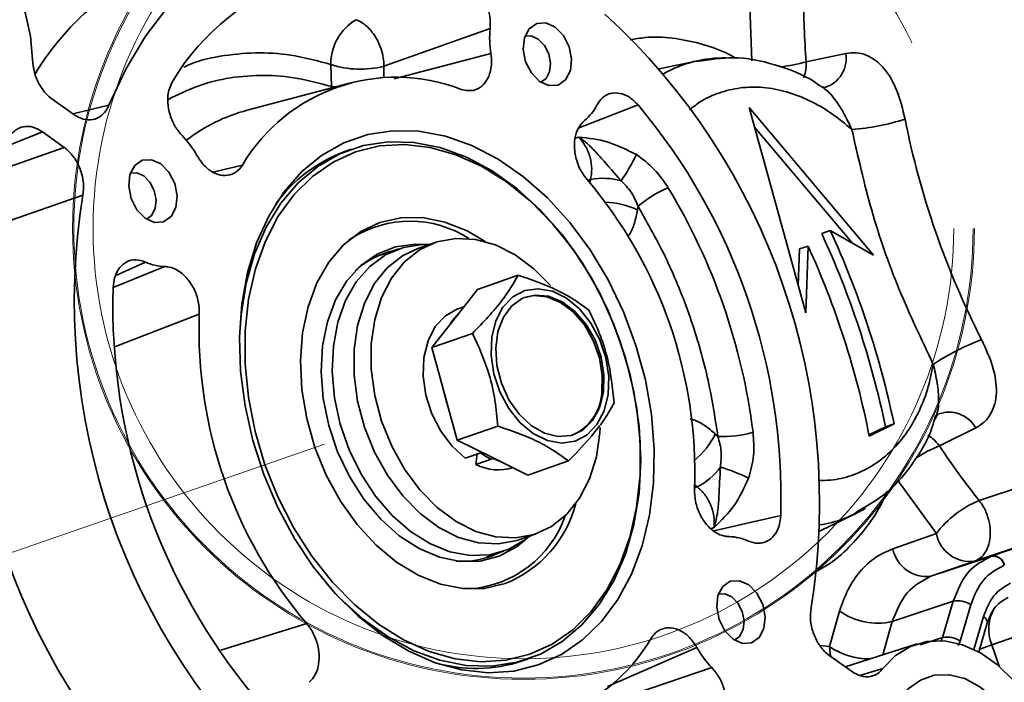
# Model space of a CAD drawing. Units: millimetres. Extents: x 125 to 15757, y 42 to 10375.
# Drawn here: x 4855 to 4942, y 2102 to 2160 of the extents above; entities that cross this region are included whole.
import ezdxf

# ---------------------------------------------------------------- set-up
doc = ezdxf.new("R2010")
doc.units = ezdxf.units.MM
doc.header["$LTSCALE"] = 25
doc.linetypes.add('CENTERX2', pattern=[20.32, 12.7, -2.54, 2.54, -2.54])
doc.linetypes.add('PHANTOM', pattern=[12.7, 6.35, -1.27, 1.27, -1.27, 1.27, -1.27])
doc.layers.add('WYMIAR', color=8, linetype='Continuous')
doc.styles.add('SLDTEXTSTYLE0', font='TXT', dxfattribs={"width": 0.605})
doc.dimstyles.new('SLDDIMSTYLE2', dxfattribs={"dimtxt": 89.891154, "dimasz": 82.55, "dimexe": 0, "dimexo": 0.0625, "dimgap": 22.472788, "dimtad": 1, "dimdec": 4, "dimlfac": 22, "dimzin": 12, "dimdsep": 46, "dimtxsty": 'SLDTEXTSTYLE0', "dimsah": 1, "dimcen": 0.09, "dimazin": 3, "dimtfac": 1, "dimtofl": 0, "dimtmove": 0, "dimatfit": 3, "dimfxl": 1, "dimfrac": 2, "dimtolj": 1, "dimtzin": 12, "dimarcsym": 0})
doc.dimstyles.new('SLDDIMSTYLE6', dxfattribs={"dimtxt": 89.891154, "dimasz": 82.55, "dimexe": 0, "dimexo": 0.0625, "dimgap": 22.472788, "dimtad": 1, "dimdec": 0, "dimlfac": 0.88, "dimrnd": 1e-09, "dimzin": 12, "dimdsep": 46, "dimtxsty": 'SLDTEXTSTYLE0', "dimsah": 1, "dimcen": 0.09, "dimadec": 0, "dimazin": 3, "dimtfac": 1, "dimtdec": 0, "dimtofl": 0, "dimtmove": 0, "dimatfit": 3, "dimfxl": 1, "dimfrac": 2, "dimtolj": 1, "dimtzin": 12, "dimarcsym": 0})

# ---------------------------------------------------------------- blocks, each defined once
blk = doc.blocks.new('_D_1')
at = {"layer": 'WYMIAR'}
blk.add_arc((2472.411, 1286.867), 1039.567, 347.560518, 19.132433, dxfattribs=at)
for points in [[(3454.556, 1627.587), (3466.348, 1544.903), (3490.655, 1552.271)], [(3487.573, 1062.935), (3514.649, 1141.946), (3489.648, 1146.431)]]:
    blk.add_solid(points, dxfattribs=at)
blk = doc.blocks.new('_D_15')
at = {"color": 7, "linetype": 'Continuous', "lineweight": 0}
for p, q in [((3162.798, 2000.336), (3162.798, 2642.153)), ((5270.705, 2165.446), (5270.705, 2642.153)), ((3162.798, 2592.153), (5270.705, 2592.153))]:
    blk.add_line(p, q, dxfattribs=at)
at = {"color": 7, "linetype": 'Continuous', "lineweight": 18}
for points in [[(3162.798, 2592.153), (3245.348, 2579.453), (3245.348, 2604.853)], [(5270.705, 2592.153), (5188.155, 2604.853), (5188.155, 2579.453)]]:
    blk.add_solid(points, dxfattribs=at)
at = {"color": 7, "linetype": 'Continuous', "lineweight": 18, "insert": (4182.454, 2711.526), "char_height": 92.6042, "attachment_point": 1, "style": 'SLDTEXTSTYLE0'}
blk.add_mtext('1855', dxfattribs=at)

msp = doc.modelspace()

# ---------------------------------------------------------------- linework, layer by layer
at = {"color": 7, "linetype": 'Continuous', "lineweight": 35}
for p, q in [((4919.8993639, 2156.7255409), (4919.6693139, 2162.5596991)), ((4887.3383657, 2156.236965), (4896.7371219, 2159.5627322)), ((4888.2462236, 2155.1137855), (4896.8032051, 2157.3551871)), ((4915.1131283, 2156.7303601), (4911.6893933, 2155.9993538)), ((4915.4819489, 2156.7217106), (4914.8518462, 2156.6711613)), ((4924.6987579, 2156.6411048), (4928.2051899, 2157.3740422)), ((4882.7014007, 2154.431306), (4882.6515362, 2156.3923418)), ((4884.2957834, 2154.7514205), (4875.2434936, 2152.344848)), ((4882.6999805, 2154.3271726), (4882.7014007, 2154.431306)), ((4882.7014007, 2154.431306), (4882.988475, 2154.4038695)), ((4926.3153591, 2154.3486643), (4926.104443, 2154.4076406)), ((4857.9777365, 2153.3468801), (4859.8963976, 2151.9730927)), ((4859.8282924, 2152.0218569), (4863.0103928, 2152.7933499)), ((4904.5365148, 2150.7542067), (4909.8234456, 2152.8137919)), ((4930.6503191, 2139.526981), (4919.6360174, 2152.5757653)), ((4919.6360174, 2152.5757653), (4924.6599551, 2134.4166418)), ((4852.1707287, 2148.4379283), (4857.1359266, 2150.4364548)), ((4859.0545877, 2149.0626674), (4857.1359266, 2150.4364548)), ((4928.7578402, 2140.6062954), (4920.1145449, 2150.8461181)), ((4904.590514, 2149.96257), (4904.2519249, 2149.8679364)), ((4849.6023551, 2145.7271891), (4859.0545877, 2149.0626674)), ((4884.4852157, 2148.9103292), (4883.9538133, 2148.7259777)), ((4872.2110996, 2146.8749754), (4874.8174148, 2147.4771118)), ((4905.3732589, 2146.1357665), (4905.6160231, 2146.2048232)), ((4860.7069679, 2144.8296208), (4851.2616802, 2141.5328608)), ((4909.7747542, 2143.5365113), (4909.8216382, 2143.8515954)), ((4884.4842297, 2141.0209471), (4884.2206728, 2140.8293814)), ((4926.063482, 2141.4466219), (4926.8226283, 2141.7099812)), ((4926.8226283, 2141.7099812), (4930.6503191, 2139.526981)), ((4888.6565217, 2140.0734597), (4887.1382292, 2139.546741)), ((4891.8607076, 2140.6437792), (4890.3424151, 2140.1170606)), ((4923.9903833, 2136.8368227), (4924.0983735, 2140.0720797)), ((4924.0983735, 2140.0720797), (4924.8575198, 2140.335439)), ((4924.6599551, 2134.4166418), (4924.8575198, 2140.335439)), ((4863.3876627, 2136.6711997), (4867.959831, 2138.5197528)), ((4863.611716, 2137.7222208), (4866.2456477, 2138.9146693)), ((4899.2099313, 2137.7449835), (4895.6177996, 2136.4988187)), ((4895.6177996, 2136.4988187), (4893.6025983, 2133.9319183)), ((4894.4105459, 2134.9610567), (4893.8942644, 2134.7819509)), ((4863.5944816, 2131.4555049), (4871.0102842, 2134.3145566)), ((4893.6025983, 2133.9319183), (4891.587397, 2131.3650179)), ((4895.1795287, 2132.6111827), (4891.587397, 2131.3650179)), ((4940.0001661, 2117.8228496), (4983.4884234, 2132.3710591)), ((4891.587397, 2131.3650179), (4892.702675, 2127.2592879)), ((4908.2481974, 2131.8967127), (4908.2481907, 2131.896732)), ((4908.2491279, 2131.8940303), (4908.2491212, 2131.8940496)), ((4892.702675, 2127.2592879), (4893.8179531, 2123.1535578)), ((4936.2110778, 2125.277665), (4936.3387838, 2125.4545312)), ((4897.4100848, 2124.3997226), (4893.8179531, 2123.1535578)), ((4930.243559, 2123.6287326), (4931.7031285, 2124.3515322)), ((4930.263577, 2123.5260651), (4932.4622747, 2124.6148915)), ((4931.7031285, 2124.3515322), (4932.4622747, 2124.6148915)), ((4916.6562073, 2123.7003818), (4916.8881494, 2123.4820267)), ((4939.6965303, 2124.2496838), (4936.4895268, 2122.653629)), ((4893.8179531, 2123.1535578), (4896.9484324, 2121.6147282)), ((4895.9961309, 2122.082845), (4894.5414167, 2121.5781826)), ((4895.4772741, 2121.0213887), (4895.5939355, 2121.9433173)), ((4896.9955666, 2121.5481073), (4895.4772741, 2121.0213887)), ((4896.9484324, 2121.6147282), (4900.0789118, 2120.0758986)), ((4897.000743, 2121.5890142), (4896.9955666, 2121.5481073)), ((4897.5508906, 2121.3185817), (4896.9955666, 2121.5481073)), ((4903.6710435, 2121.3220634), (4900.0789118, 2120.0758986)), ((4936.2059991, 2114.8918845), (4932.7955828, 2119.5847529)), ((4915.0434329, 2119.0298474), (4914.8181646, 2118.9370632)), ((4922.4414385, 2116.487627), (4916.5287474, 2115.1339416)), ((4925.8777077, 2115.1008344), (4929.0185852, 2116.6471913)), ((4928.7767687, 2116.5318568), (4929.2299706, 2116.8436574)), ((4899.2811263, 2114.3507823), (4900.7994188, 2114.8775009)), ((4916.3032689, 2115.3348722), (4916.5654114, 2115.4443333)), ((4932.3588577, 2113.557253), (4936.2059991, 2114.8918845)), ((4939.58086, 2112.4544056), (4947.3642032, 2115.0488924)), ((4896.4121421, 2112.8142274), (4897.9304346, 2113.340946)), ((4941.1164689, 2112.9132874), (4935.7337187, 2111.1197741)), ((4939.58086, 2112.4544056), (4935.7337187, 2111.1197741)), ((4941.1164689, 2112.9132874), (4941.0904639, 2112.9041785)), ((4937.6948582, 2108.9080463), (4932.3121652, 2107.114552)), ((4936.7650415, 2105.6933513), (4937.6948582, 2108.9080463)), ((4926.7469762, 2104.9134141), (4927.6542217, 2108.0500726)), ((4938.3176893, 2105.3815111), (4939.247506, 2108.5962061)), ((4872.923686, 2104.5889816), (4880.5089052, 2106.9343107)), ((4932.3121652, 2107.114552), (4931.4609799, 2104.1717126)), ((4940.3755362, 2107.5628766), (4939.5333075, 2104.6510036)), ((4939.9682515, 2104.4261849), (4940.7080085, 2106.9837781)), ((4941.1140777, 2105.0478942), (4945.6489944, 2106.6211253)), ((4934.5188317, 2105.1486649), (4928.1390865, 2103.1104017)), ((4936.7650415, 2105.6933513), (4934.7658686, 2105.0535364)), ((4936.6074806, 2105.3523883), (4936.7650415, 2105.6933513)), ((4938.3176893, 2105.3815111), (4938.1406843, 2104.9981594)), ((4907.1139899, 2101.3613515), (4915.029388, 2104.8173114)), ((4925.9121901, 2104.9992878), (4926.7469762, 2104.9134141)), ((4941.1140777, 2105.0478942), (4940.0403332, 2104.675396)), ((4941.7683569, 2103.1619021), (4941.1140777, 2105.0478942)), ((4899.596558, 2103.6349908), (4900.1279604, 2103.8193423)), ((4926.7732224, 2104.0883789), (4928.6918835, 2102.7145915)), ((4906.9054976, 2099.8337373), (4916.34463, 2103.0431183)), ((4929.4332633, 2102.3539641), (4931.4835528, 2102.9621446))]:
    msp.add_line(p, q, dxfattribs=at)
at = {"color": 7, "linetype": 'CENTERX2', "lineweight": 18, "ltscale": 1.136364}
msp.add_line((2510.1622819, 1299.962981), (4882.0773935, 2122.8161736), dxfattribs=at)
at = {"color": 7, "linetype": 'Continuous', "lineweight": 35, "flags": 128}
for points in [[(4863.0103928, 2152.7933499), (4864.5010765, 2155.9821775), (4866.2575499, 2158.8959185), (4868.2633821, 2161.5073161), (4870.4998093, 2163.7919418), (4872.9459107, 2165.7284239), (4875.5788041, 2167.2986475), (4878.3738599, 2168.4879238), (4881.3049316, 2169.2851277), (4884.3446003, 2169.6828016), (4887.4644311, 2169.6772254), (4890.6352393, 2169.2684514), (4893.8273636, 2168.4603034), (4897.0109428, 2167.2603413), (4900.1561959, 2165.6797903)], [(4854.854793, 2163.001556), (4855.6039175, 2160.9865748), (4856.0786535, 2158.9025413), (4856.2626233, 2156.8213506)], [(4902.745522, 2154.5763744), (4903.4106131, 2155.0393821), (4903.8306012, 2155.8465527), (4903.9415469, 2156.8750019), (4903.7265597, 2157.9681576), (4903.2183694, 2158.9595968), (4902.4943435, 2159.6983817), (4901.6647083, 2160.0720392), (4900.8557683, 2160.0236832), (4900.1906772, 2159.5606755), (4899.7706891, 2158.7535049), (4899.6597434, 2157.7250557), (4899.8747307, 2156.6319), (4900.3829209, 2155.6404608), (4901.1069468, 2154.9016759), (4901.936582, 2154.5280184), (4902.745522, 2154.5763744)], [(4901.2306138, 2154.8183966), (4901.6778948, 2155.1460807), (4901.9924371, 2155.7505961), (4902.0755278, 2156.520834), (4901.9145171, 2157.3395327), (4901.5339175, 2158.0820526), (4900.9916717, 2158.6353519), (4900.3703319, 2158.9151957), (4899.8162124, 2158.8954788)], [(4900.9957892, 2103.2790914), (4903.0359659, 2104.2011415), (4904.9099385, 2105.4905782), (4906.5869367, 2107.1262292), (4908.039424, 2109.0812371), (4909.2435507, 2111.3235006), (4910.1795451, 2113.816202), (4910.8320382, 2116.518411), (4911.190316, 2119.3857576), (4911.2484956, 2122.3711599), (4911.0056218, 2125.4255977), (4910.4656825, 2128.4989173), (4909.6375435, 2131.5406548), (4908.5348028, 2134.5008649), (4907.1755674, 2137.3309412), (4905.5821559, 2139.9844138), (4903.780732, 2142.4177128), (4901.8008752, 2144.5908835), (4899.6750946, 2146.4682425), (4897.4382954, 2148.0189635), (4895.1272059, 2149.2175839), (4892.779774, 2150.0444222), (4890.4345445, 2150.4859019), (4888.1300261, 2150.5347738), (4885.9040588, 2150.1902355), (4883.7931931, 2149.4579443), (4881.8320891, 2148.3499243), (4880.0529483, 2146.8843693), (4878.484984, 2145.0853436), (4877.1539422, 2142.9823871), (4876.0816786, 2140.6100304), (4875.2857996, 2138.0072275), (4874.7793737, 2135.2167163), (4874.5707163, 2132.284317), (4874.6632535, 2129.2581794), (4875.0554659, 2126.1879927), (4875.7409134, 2123.1241692), (4876.7083409, 2120.1170168), (4877.9418634, 2117.215913), (4879.4212263, 2114.4684937), (4881.1221387, 2111.9198714), (4883.0166715, 2109.6118946), (4885.0737167, 2107.5824601), (4887.2594975, 2105.8648911), (4889.5381236, 2104.4873902), (4891.8721798, 2103.4725758), (4894.2233412, 2102.8371112), (4896.5530017, 2102.5914306), (4898.8229083, 2102.7395681), (4900.9957892, 2103.2790914)], [(4881.5038343, 2147.3831513), (4883.4358116, 2148.4896431), (4885.5195704, 2149.2175734), (4887.7194569, 2149.554487), (4889.9978305, 2149.4946192), (4892.3157076, 2149.0389944), (4894.6334286, 2148.1954084), (4896.9113368, 2146.9782953), (4899.1104564, 2145.4084802), (4901.19316, 2143.5128231), (4903.1238118, 2141.3237591), (4904.869378, 2138.8787438), (4906.3999913, 2136.2196121), (4907.6894626, 2133.3918624), (4908.7157286, 2130.4438784), (4909.4612297, 2127.4261008), (4909.9132101, 2124.3901646), (4910.0639364, 2121.3880157), (4909.9108295, 2118.4710215), (4909.4565091, 2115.6890926), (4908.7087488, 2113.0898287), (4907.680343, 2110.7177038), (4906.388888, 2108.6133057), (4904.856481, 2106.8126412), (4903.1093418, 2105.3465201), (4901.1773645, 2104.2400283), (4899.0936057, 2103.5120981), (4896.8937192, 2103.1751845), (4894.6153456, 2103.2350523), (4892.2974685, 2103.6906771), (4889.9797475, 2104.534263), (4887.7018393, 2105.7513761), (4885.5027197, 2107.3211912), (4883.4200161, 2109.2168484), (4882.2980809, 2110.431694)], [(4884.8246935, 2148.6672585), (4886.9417818, 2149.1887026), (4889.1545602, 2149.3209758), (4891.4251675, 2149.0618149), (4893.7147529, 2148.4156543), (4895.9841409, 2147.3935499), (4898.1945018, 2146.0129902), (4900.3080156, 2144.297597), (4902.2885195, 2142.2767211), (4904.1021265, 2139.9849403), (4905.7178054, 2137.4614676), (4907.1079114, 2134.7494802), (4908.2486594, 2131.8953812), (4909.1205309, 2128.9480048), (4909.7086079, 2125.9577815), (4910.0028283, 2122.9758748), (4909.9981579, 2120.0533061), (4909.6946766, 2117.2400813), (4909.097577, 2114.5843353), (4908.2170758, 2112.1315089), (4907.0682384, 2109.9235704), (4905.6707219, 2107.9982984), (4904.048438, 2106.3886348), (4902.2291447, 2105.1221214), (4900.2439704, 2104.2204285), (4898.126882, 2103.6989845), (4895.9141036, 2103.5667113), (4893.6434963, 2103.8258722), (4891.353911, 2104.4720328), (4889.0845229, 2105.4941372), (4886.8741621, 2106.8746969), (4884.7606483, 2108.5900901), (4882.7801444, 2110.610966), (4880.9665374, 2112.9027468), (4879.3508585, 2115.4262195), (4877.9607525, 2118.1382068), (4876.8200045, 2120.9923059), (4875.948133, 2123.9396823), (4875.360056, 2126.9299056), (4875.0658355, 2129.9118122), (4875.0705059, 2132.8343809), (4875.3739872, 2135.6476058), (4875.9710868, 2138.3033517), (4876.8515881, 2140.7561782), (4878.0004254, 2142.9641166), (4879.397942, 2144.8893886), (4881.0202258, 2146.4990522), (4882.8395192, 2147.7655657), (4884.8246935, 2148.6672585)], [(4867.8536869, 2142.4718696), (4868.518778, 2142.9348773), (4868.9387661, 2143.7420479), (4869.0497118, 2144.7704971), (4868.8347246, 2145.8636528), (4868.3265343, 2146.855092), (4867.6025084, 2147.5938769), (4866.7728732, 2147.9675344), (4865.9639332, 2147.9191784), (4865.2988421, 2147.4561707), (4864.878854, 2146.649), (4864.7679083, 2145.6205508), (4864.9828956, 2144.5273951), (4865.4910858, 2143.535956), (4866.2151117, 2142.797171), (4867.0447469, 2142.4235136), (4867.8536869, 2142.4718696)], [(4874.580988, 2132.6765967), (4874.7023466, 2134.25865), (4875.156667, 2137.0405788), (4875.9044273, 2139.6398428), (4876.9328331, 2142.0119676), (4878.2242881, 2144.1163658), (4879.7566951, 2145.9170303), (4881.5038343, 2147.3831513)], [(4866.3387787, 2142.7138918), (4866.7860597, 2143.0415758), (4867.100602, 2143.6460913), (4867.1836927, 2144.4163292), (4867.022682, 2145.2350279), (4866.6420824, 2145.9775478), (4866.0998366, 2146.5308471), (4865.4784967, 2146.8106909), (4864.9243773, 2146.790974)], [(4905.553534, 2145.9428562), (4905.5536287, 2145.9432654), (4905.6160231, 2146.2048232)], [(4896.2886063, 2140.7302447), (4894.6904377, 2141.6713697), (4892.7246933, 2142.456847), (4890.7542615, 2142.848031), (4888.8276609, 2142.8352894), (4886.9923309, 2142.418936), (4885.2934634, 2141.6092229), (4883.7728901, 2140.4260877), (4882.4680525, 2138.8986633), (4881.4110802, 2137.0645599), (4880.6279992, 2134.9689393), (4880.1380917, 2132.6634024), (4879.9534207, 2130.2047194), (4880.0785335, 2127.6534312), (4880.5103494, 2125.0723589), (4881.2382357, 2122.525057), (4882.2442693, 2120.0742488), (4883.5036785, 2117.780281), (4884.9854523, 2115.699639), (4886.6531045, 2113.8835549), (4888.4655721, 2112.3767468), (4890.3782261, 2111.2163173), (4892.3439706, 2110.43084), (4894.3144024, 2110.0396561), (4896.2410029, 2110.0523977), (4898.0763329, 2110.468751), (4898.0763329, 2110.468751)], [(4887.1403656, 2124.8356531), (4886.5328418, 2127.126854), (4886.2230016, 2129.4373122), (4886.2202593, 2131.6968256), (4886.5246983, 2133.8367399), (4887.1270683, 2135.7920351), (4888.0090667, 2137.5033003), (4889.1438944, 2138.9185398), (4890.4970701, 2139.9947521), (4892.0274784, 2140.6992371), (4893.6886186, 2141.0105894), (4895.4300177, 2140.9193487), (4897.1987642, 2140.4282873), (4898.9411158, 2139.5523258), (4900.6041317, 2138.31808), (4902.0710404, 2136.8401131)], [(4899.8859974, 2114.3821889), (4899.0706755, 2113.7264444), (4897.5355197, 2112.9016616), (4895.8564889, 2112.4664628), (4894.0818857, 2112.4333677), (4892.2627622, 2112.8033286), (4890.4514512, 2113.5657022), (4888.7000609, 2114.6985565), (4887.0589757, 2116.1693013), (4885.5754064, 2117.935626), (4884.2920328, 2119.9467166), (4883.2457751, 2122.1447178), (4882.4667323, 2124.4663969), (4881.977316, 2126.8449636), (4881.7916058, 2129.2119908), (4881.9149443, 2131.4993835), (4882.3437832, 2133.6413374), (4883.0657857, 2135.5762326), (4884.060181, 2137.2484056), (4885.2983622, 2138.6097509), (4886.7447091, 2139.6211053), (4888.3576129, 2140.2533739), (4890.0906732, 2140.4883674), (4890.8367834, 2140.4669967)], [(4891.3422119, 2140.4639052), (4890.751805, 2140.4642373), (4889.0618273, 2140.2005734), (4887.4935865, 2139.5487298), (4886.0921981, 2138.5274588), (4884.8979773, 2137.1661406), (4883.9452798, 2135.5039378), (4883.261513, 2133.588669), (4882.8663475, 2131.4754328), (4882.7711516, 2129.2250234), (4882.9786639, 2126.9021809), (4883.4829146, 2124.5737292), (4884.2693974, 2122.3066537), (4885.3154865, 2120.166174), (4886.5910879, 2118.2138677), (4888.0595049, 2116.5058992), (4889.6784938, 2115.0914037), (4891.4014792, 2114.0110735), (4893.178894, 2113.2959879), (4894.9596051, 2112.9667185), (4896.6923848, 2113.0327379), (4898.3273841, 2113.4921467), (4899.8175672, 2114.3317285), (4900.2809232, 2114.697627)], [(4885.6220731, 2124.3089345), (4885.0145493, 2126.6001354), (4884.7047091, 2128.9105936), (4884.7019668, 2131.170107), (4885.0064058, 2133.3100213), (4885.6087758, 2135.2653165), (4886.4907742, 2136.9765817), (4887.6256019, 2138.3918212), (4888.9787776, 2139.4680335), (4890.3424151, 2140.1170606)], [(4896.8726183, 2132.2678994), (4897.2268956, 2133.7113439), (4897.8599435, 2134.9237463), (4898.7349715, 2135.8346462), (4899.801126, 2136.3911053), (4900.9964462, 2136.5607843), (4902.2514643, 2136.333822), (4903.4932433, 2135.7234087), (4904.6496154, 2134.7650193), (4905.6533766, 2133.5143521), (4906.4461918, 2132.0440911), (4906.9819855, 2130.4396827), (4907.2296194, 2128.7943692), (4907.1747019, 2127.2037703), (4906.8204245, 2125.7603258), (4906.1873767, 2124.5479233), (4905.3123487, 2123.6370235), (4904.2461941, 2123.0805644), (4903.050874, 2122.9108854), (4901.7958558, 2123.1378477), (4900.5540769, 2123.748261), (4899.3977048, 2124.7066503), (4898.3939436, 2125.9573176), (4897.6011284, 2127.4275786), (4897.0653346, 2129.031987), (4896.8177007, 2130.6773005), (4896.8726183, 2132.2678994)], [(4906.7576135, 2127.4087958), (4906.8042838, 2128.9307015), (4906.55057, 2130.5031968), (4906.0124138, 2132.0274759), (4905.2236295, 2133.4077628), (4904.2337794, 2134.5573289), (4903.1050593, 2135.4039428), (4901.908391, 2135.8944086), (4900.7189654, 2135.9979086), (4899.6115186, 2135.7079395), (4898.6556355, 2135.0427211), (4897.9113778, 2134.0440515), (4897.4255099, 2132.7746808), (4897.2285607, 2131.3143682), (4897.3329052, 2129.7548706), (4897.7319871, 2128.1941769), (4898.4007306, 2126.7303512), (4899.2971161, 2125.4553711), (4900.3648204, 2124.4493483), (4901.5367556, 2123.7754949), (4902.7392849, 2123.4761516), (4903.8968488, 2123.5701272), (4904.9367134, 2124.0515168), (4905.7935401, 2124.8900731), (4906.4134914, 2126.0331064), (4906.7576135, 2127.4087958)], [(4906.6057842, 2127.3561239), (4906.6524546, 2128.8780297), (4906.3987408, 2130.4505249), (4905.8605845, 2131.974804), (4905.0718002, 2133.3550909), (4904.0819501, 2134.504657), (4902.9532301, 2135.3512709), (4901.7565617, 2135.8417368), (4900.5671361, 2135.9452368), (4899.7581981, 2135.7758142)], [(4894.5414167, 2121.5781826), (4893.3723765, 2122.6203907), (4892.3658529, 2123.945041), (4891.5771514, 2125.4793477), (4891.0496091, 2127.139005), (4890.8122128, 2128.8328194), (4890.8780069, 2130.4677206), (4891.2433761, 2131.9538753), (4891.8882445, 2133.2096235), (4892.7771782, 2134.1659655), (4893.861333, 2134.7703529), (4893.8942644, 2134.7819509)], [(4893.2147745, 2133.4379205), (4893.406537, 2133.7363422), (4893.9904221, 2134.4259162)], [(4892.9173094, 2126.4691435), (4892.5679016, 2127.6657236), (4892.4880407, 2128.0494323)], [(4899.2811263, 2114.3507823), (4899.1143554, 2114.2953244), (4897.4532153, 2113.9839721), (4895.7118162, 2114.0752128), (4893.9430696, 2114.5662742), (4892.2007181, 2115.4422357), (4890.5377021, 2116.6764815), (4889.0045515, 2118.2315099), (4887.6478504, 2120.0600719), (4886.5088213, 2122.1066078), (4885.6220731, 2124.3089345)], [(4906.4646417, 2124.2844302), (4906.4398671, 2123.8244545), (4906.1354281, 2121.6845402), (4905.533058, 2119.729245), (4904.6510597, 2118.0179798), (4903.516232, 2116.6027403), (4902.1630563, 2115.526528), (4900.632648, 2114.822043), (4898.9715078, 2114.5106907), (4897.2301087, 2114.6019314), (4895.4613621, 2115.0929928), (4893.7190106, 2115.9689543), (4892.0559946, 2117.2032001), (4890.522844, 2118.7582285), (4889.1661429, 2120.5867906), (4888.0271138, 2122.6333264), (4887.1403656, 2124.8356531)], [(4895.875039, 2122.0408364), (4896.4069411, 2121.7019847), (4896.7730386, 2121.5103182)], [(4914.8321336, 2119.196833), (4914.8324613, 2119.1965705), (4915.0434329, 2119.0298474)], [(4919.8638769, 2105.231868), (4920.528968, 2105.6948757), (4920.9489561, 2106.5020463), (4921.0599018, 2107.5304955), (4920.8449145, 2108.6236512), (4920.3367243, 2109.6150904), (4919.6126984, 2110.3538753), (4918.7830632, 2110.7275328), (4917.9741232, 2110.6791768), (4917.3090321, 2110.2161691), (4916.889044, 2109.4089984), (4916.7780983, 2108.3805492), (4916.9930855, 2107.2873935), (4917.5012758, 2106.2959544), (4918.2253017, 2105.5571694), (4919.0549369, 2105.183512), (4919.8638769, 2105.231868)], [(4918.3489687, 2105.4738902), (4918.7962497, 2105.8015742), (4919.110792, 2106.4060897), (4919.1938827, 2107.1763276), (4919.032872, 2107.9950263), (4918.6522724, 2108.7375462), (4918.1100266, 2109.2908455), (4917.4886867, 2109.5706893), (4916.9345673, 2109.5509724)], [(4931.4835528, 2102.9621446), (4932.6017663, 2104.1109544), (4933.9123361, 2104.9166848), (4935.37005, 2105.3515397), (4936.9246194, 2105.4005173), (4938.5224146, 2105.061928), (4940.1083146, 2104.3474526), (4941.6276088, 2103.281739), (4943.0278842, 2101.9015526)], [(4926.7469762, 2104.9134141), (4926.8080609, 2104.2985159), (4926.8671373, 2104.0211346)], [(4942.4254742, 2098.9729416), (4941.3170549, 2100.3088613), (4940.0618385, 2101.3575521), (4938.7185176, 2102.0699786), (4937.3499043, 2102.4128285), (4936.0199935, 2102.3700704), (4934.7909703, 2101.9437036), (4933.7203025, 2101.1536647), (4932.8580533, 2100.036895), (4932.2445405, 2098.6456133), (4931.9084514, 2097.0448745), (4931.865501, 2095.3095274), (4932.1176976, 2093.5207147), (4932.6532489, 2091.7620795), (4933.4471131, 2090.1158535), (4934.4621699, 2088.6590125), (4935.6509564, 2087.4596767), (4936.9578864, 2086.5739257), (4938.3218491, 2086.0431763), (4939.6790672, 2085.8922456), (4940.9660787, 2086.1281912)]]:
    msp.add_lwpolyline(points, dxfattribs=at)
at = {"color": 7, "linetype": 'PHANTOM', "lineweight": 18}
for radius in [39.8863636, 39.7727273, 38.0681818]:
    msp.add_circle((4899.6823955, 2141.8953819), radius, dxfattribs=at)
at = {"color": 7, "linetype": 'Continuous', "lineweight": 18}
for centre, radius, start, end in [((5499.1142137, 2606.7537058), 1402.0778476, 89.3067967437, 204.4374951821), ((5559.9096682, 2742.8485371), 665.821043, 64.2555649838, 244.0382392333), ((5559.9096682, 1543.0437607), 665.821043, 115.9617607667, 295.7444350162)]:
    msp.add_arc(centre, radius, start, end, dxfattribs=at)
at = {"color": 7, "linetype": 'Continuous', "lineweight": 35}
for centre, radius, start, end in [((4877.862706, 2142.4921314), 25.0587104, 106.144796378, 148.699194025), ((4886.9079168, 2143.8880819), 21.3335006, 69.588495776, 148.676370132), ((4990.7771287, 2162.2348408), 66.3147115, 179.677457967, 184.838726556), ((4887.1509287, 2156.4693755), 4.5000519, 120.293154376, 180.980859297), ((4867.2788963, 2117.6823513), 58.5945188, 350.807167266, 47.457698643), ((4905.1969261, 2158.7112161), 8.5025506, 174.252288738, 189.177003246), ((4917.3956168, 2146.1381838), 10.8348497, 88.782381635, 119.517508179), ((4921.567491, 2166.6329409), 10.4709895, 274.668229424, 287.40007967), ((4925.5102288, 2156.9549675), 2.7273501, 287.093546304, 8.838876279), ((4885.2608377, 2164.3349376), 8.3602202, 251.813614257, 284.388861245), ((4896.5463338, 2155.7987833), 9.2183882, 177.275507449, 183.517001285), ((4888.4468045, 2139.4521621), 15.8164497, 68.75433384, 149.510532069), ((4879.1969529, 2137.545381), 15.3184224, 104.956479724, 127.547231037), ((4902.354891, 2154.7611023), 4.2966263, 309.497456454, 332.929565078), ((4868.4348516, 2118.0828208), 54.0301404, 358.308145194, 40.001476215), ((4927.1359094, 2171.1458376), 20.572541, 274.460326905, 287.85922134), ((5006.385567, 2165.9405573), 74.3436737, 191.149592898, 207.11527301), ((4863.3682538, 2144.2002176), 8.5025506, 29.087862663, 44.012577171), ((4888.4191035, 2136.4130959), 13.0975522, 109.933273647, 144.493968613), ((4896.7164154, 2154.4245733), 14.2736251, 324.366026826, 335.160849826), ((4874.7073405, 2120.2588624), 40.1353973, 357.969049064, 40.346880143), ((4906.7729671, 2140.7128664), 5.6124958, 74.027595752, 101.896075938), ((4915.9700459, 2136.7296343), 9.4087856, 111.661731828, 130.804128866), ((4865.1584247, 2116.9467276), 55.2697535, 7.19080985, 31.074056059), ((4918.5438352, 2135.4677816), 58.5896514, 170.805491961, 227.493492558), ((4906.6953222, 2136.9516066), 7.269379, 64.936849405, 88.180955758), ((4889.6517236, 2132.9502428), 9.5832803, 57.059046231, 122.630539363), ((4910.1540796, 2132.5717434), 59.5702639, 171.348189858, 227.534464984), ((4854.0447886, 2108.209954), 79.3181461, 11.741952041, 24.773350639), ((4854.8039348, 2108.4733133), 79.3181461, 11.741952041, 24.773350639), ((4857.0576503, 2109.2563381), 74.5837302, 11.030115704, 24.626470422), ((4889.7779303, 2132.7719278), 7.320083, 102.148224714, 132.921983319), ((4868.0537063, 2142.8449998), 4.3262655, 245.296288175, 268.756645357), ((4917.3975604, 2135.0692732), 54.0347093, 178.309399578, 219.95546633), ((4911.1242224, 2132.8929574), 40.1391204, 177.97034224, 220.294523669), ((4947.3858191, 2112.7744692), 20.572541, 110.405644568, 123.804539004), ((4902.2735744, 2127.5762266), 4.3377975, 293.243822602, 357.09152551), ((4937.3211111, 2122.9098401), 2.7272326, 29.424961443, 111.181581465), ((4910.0910842, 2127.0181715), 7.3558528, 310.222407271, 333.189519383), ((4917.3049962, 2132.8815738), 9.4087856, 267.460737043, 286.60313408), ((4940.2165871, 2112.8745852), 10.4652127, 110.863208149, 123.569942168), ((4991.8355621, 2159.1838541), 66.3147115, 213.426139353, 218.587407941), ((4897.4567778, 2124.7886369), 4.2556544, 242.28028192, 287.915290439), ((4912.5506586, 2124.0583845), 5.6124958, 296.368789971, 324.237270157), ((4913.1463222, 2107.0645526), 14.2736251, 63.104016083, 73.898839082), ((4894.0980939, 2120.2827507), 10.5896636, 292.065846036, 345.055196564), ((4943.4693514, 2109.4106723), 9.0994491, 112.411270604, 142.960355709), ((4894.2224911, 2119.6723893), 9.6968837, 274.099686793, 340.670196577), ((4924.2897733, 2126.261191), 10.714267, 278.636727022, 301.760795081), ((4939.2025011, 2115.4856466), 3.0547631, 191.208073393, 277.114851659), ((4917.7741038, 2110.3060466), 4.3262655, 65.296288174, 88.756645357), ((4894.2999614, 2119.7109236), 7.2638195, 265.220713989, 296.238809796), ((4935.3553597, 2114.1510152), 3.0547631, 191.208073393, 277.114851659), ((4941.2171416, 2111.8902769), 1.0217846, 11.43307853, 97.121674447), ((4941.239239, 2111.9032329), 1.0174884, 11.120355833, 96.930194181), ((4938.1253758, 2107.0303617), 1.9264072, 54.373501735, 102.913639321), ((4931.0206123, 2112.7476058), 5.7792217, 234.373501735, 282.913639322), ((4944.5439377, 2106.4504988), 3.7055687, 149.240821269, 202.241583441), ((4940.0985987, 2107.0188923), 0.6104206, 356.70226496, 63.019767192), ((4897.3810056, 2113.6988843), 15.8164497, 248.75433384, 329.510532069), ((4937.1955591, 2103.8156667), 1.9264072, 54.373501735, 102.913639322), ((4922.4595563, 2108.9508287), 8.5025506, 209.087862663, 224.012577171), ((4930.2945842, 2110.0781892), 6.265814, 235.515400328, 270.38511985), ((4895.4771695, 2116.067871), 13.0975522, 253.770897296, 288.331592262)]:
    msp.add_arc(centre, radius, start, end, dxfattribs=at)
for points, knots in [([(4896.7371219, 2159.5627322), (4896.7464099, 2159.9257697), (4896.7649867, 2160.651873), (4896.4303888, 2161.780016), (4895.8672668, 2162.7680291), (4895.1398087, 2163.5216217), (4894.602755, 2163.7661763), (4894.3481935, 2163.8820943)], [0, 0, 0, 0, 0.2043080167, 0.4086319695, 0.6125965643, 0.8163721363, 1, 1, 1, 1]), ([(4884.8809925, 2160.3549714), (4885.0178396, 2160.2976264), (4885.3391244, 2160.1629938), (4885.790576, 2159.8243803), (4886.2429189, 2159.3543365), (4886.5231628, 2158.9578148), (4886.8699868, 2158.3575685), (4887.1459691, 2157.6854199), (4887.3193881, 2156.8477442), (4887.3326219, 2156.4218227), (4887.3383657, 2156.236965)], [0, 0, 0, 0, 0.1065642881, 0.2501878492, 0.3609865944, 0.5003868769, 0.5257709204, 0.7498064506, 0.8914114372, 1, 1, 1, 1]), ([(4909.1126271, 2158.5678183), (4909.5599779, 2158.6493155), (4910.7690357, 2158.8695786), (4912.8405392, 2158.7787919), (4915.2371742, 2158.3063047), (4917.1322571, 2157.6860253), (4918.1863862, 2157.1165088), (4918.4729917, 2156.9616639)], [0, 0, 0, 0, 0.1499726929, 0.405332116, 0.6607370207, 0.907758357, 1, 1, 1, 1]), ([(4882.6515362, 2156.3923418), (4881.5971625, 2156.6785323), (4879.4884935, 2157.2508919), (4876.3258736, 2157.5009886), (4873.22602, 2157.2386032), (4870.9707398, 2156.7718526), (4869.8325777, 2156.2439784), (4869.636039, 2156.1528247)], [0, 0, 0, 0, 0.2338659756, 0.4677145408, 0.7077094713, 0.9495270515, 1, 1, 1, 1]), ([(4928.2051899, 2157.3740422), (4928.5086837, 2157.411711), (4929.1185777, 2157.4874093), (4930.006668, 2157.2537858), (4930.8391535, 2156.7940263), (4931.8270418, 2155.8504444), (4932.8177396, 2154.1243666), (4933.2350877, 2152.4214632), (4933.4450813, 2151.5646274)], [0, 0, 0, 0, 0.1249339098, 0.2510642017, 0.376600915, 0.5006112488, 0.7487266909, 1, 1, 1, 1]), ([(4856.2626233, 2156.8213506), (4856.2969703, 2156.4475651), (4856.3656657, 2155.6999797), (4856.8210333, 2154.6186496), (4857.3908388, 2153.819508), (4857.8161306, 2153.4770211), (4857.9777365, 2153.3468801)], [0, 0, 0, 0, 0.27689966976, 0.55380994399, 0.83045306546, 1, 1, 1, 1]), ([(4894.1781724, 2154.1936512), (4894.4647287, 2154.1282084), (4895.0378708, 2153.997316), (4895.8208798, 2154.2796854), (4896.4335159, 2154.886724), (4896.8048046, 2155.7803147), (4896.8897428, 2156.6552989), (4896.8235953, 2157.1902782), (4896.8032051, 2157.3551871)], [0, 0, 0, 0, 0.1840136931, 0.3680463199, 0.5516377077, 0.7349029116, 0.9182830568, 1, 1, 1, 1]), ([(4926.0724841, 2154.3873115), (4925.9903776, 2154.4504505), (4924.8503703, 2155.3271032), (4922.3378719, 2156.3191061), (4918.8117637, 2157.1964728), (4916.5408789, 2156.872692), (4915.4819489, 2156.7217106)], [0, 0, 0, 0, 0.0254791116, 0.353764345, 0.6986556514, 1, 1, 1, 1]), ([(4924.6987579, 2156.6411048), (4924.6886301, 2156.3346287), (4924.6720144, 2155.8318201), (4924.5250532, 2155.3938008), (4924.467669, 2155.2227667)], [0, 0, 0, 0, 0.6095283806, 1, 1, 1, 1]), ([(4868.6838913, 2154.9787601), (4868.5434862, 2154.6991566), (4868.2626653, 2154.1399281), (4868.1854975, 2153.0465232), (4868.3847906, 2151.9220753), (4868.831223, 2150.8803282), (4869.273524, 2150.3563161), (4869.4831801, 2150.107928)], [0, 0, 0, 0, 0.2043027776, 0.4086212627, 0.6125850634, 0.8163605954, 1, 1, 1, 1]), ([(4868.2531587, 2153.298033), (4869.122916, 2153.7269594), (4870.8790472, 2154.5930067), (4873.7400764, 2155.2828686), (4876.6948137, 2155.5015272), (4879.6972553, 2155.2611706), (4881.6999447, 2154.707948), (4882.7014007, 2154.431306)], [0, 0, 0, 0, 0.1999803096, 0.4037812194, 0.6060217133, 0.8029889751, 1, 1, 1, 1]), ([(4914.3689515, 2152.3687358), (4914.6599878, 2152.6047271), (4915.4583906, 2153.2521245), (4916.9733525, 2153.9288777), (4918.8647548, 2154.3899964), (4920.8839963, 2154.4232673), (4922.9501766, 2154.0420809), (4924.9887623, 2153.2543591), (4926.9418174, 2152.1370107), (4928.1447149, 2151.1302955), (4928.735811, 2150.6356021)], [0, 0, 0, 0, 0.0748835413, 0.2054288263, 0.339095032, 0.4743781613, 0.6096612906, 0.7433274963, 0.8738727813, 1, 1, 1, 1]), ([(4928.735811, 2150.6356021), (4928.4877955, 2151.1550872), (4928.0155249, 2152.14429), (4927.2722557, 2153.2944496), (4926.6223585, 2154.0325549), (4926.2582893, 2154.2849688), (4926.085643, 2154.4046667)], [0, 0, 0, 0, 0.3547901841, 0.6755909253, 0.8461609958, 1, 1, 1, 1]), ([(4909.8234456, 2152.8137919), (4909.5737719, 2153.0623273), (4909.0744285, 2153.559394), (4908.2014343, 2153.9005795), (4907.3636349, 2153.87968), (4906.6441233, 2153.5099143), (4906.3296655, 2153.0319986), (4906.1808122, 2152.80577)], [0, 0, 0, 0, 0.2039735438, 0.4079438634, 0.6120148879, 0.8163414623, 1, 1, 1, 1]), ([(4859.8963976, 2151.9730927), (4860.1751072, 2151.8112816), (4860.7325421, 2151.4876503), (4861.5920386, 2151.4617055), (4862.3427793, 2151.791645), (4862.794272, 2152.3134826), (4862.9667892, 2152.696534), (4863.0103928, 2152.7933499)], [0, 0, 0, 0, 0.2306739473, 0.4613609661, 0.6917640225, 0.922093625, 1, 1, 1, 1]), ([(4905.0877342, 2151.4455985), (4904.8880876, 2151.2374298), (4904.4887897, 2150.8210876), (4904.1930657, 2149.8478711), (4904.170533, 2148.7473693), (4904.4421424, 2147.6189923), (4904.8679574, 2146.7739676), (4905.1955457, 2146.3677402), (4905.2960866, 2146.243064)], [0, 0, 0, 0, 0.1839860593, 0.3679763957, 0.5518420327, 0.7354448797, 0.9188047429, 1, 1, 1, 1]), ([(4857.1359266, 2150.4364548), (4856.8570207, 2150.5984067), (4856.299215, 2150.9223069), (4855.4427651, 2150.944569), (4854.7753932, 2150.6685028), (4854.4635196, 2150.3215707), (4854.3442573, 2150.1889017)], [0, 0, 0, 0, 0.2762307734, 0.5524554036, 0.8288562238, 1, 1, 1, 1]), ([(4935.9400505, 2129.8690247), (4934.8871028, 2132.0730706), (4932.7801643, 2136.4833461), (4930.3510381, 2143.4852253), (4929.274049, 2148.2529001), (4928.735811, 2150.6356021)], [0, 0, 0, 0, 0.3332191127, 0.6667683504, 1, 1, 1, 1]), ([(4905.6160234, 2146.2048233), (4905.6705654, 2146.5172845), (4905.7796083, 2147.1419709), (4905.6147684, 2148.1696755), (4905.2272611, 2149.1590778), (4904.8029075, 2149.6945549), (4904.5905129, 2149.9625682)], [0, 0, 0, 0, 0.2494877547, 0.4987871196, 0.7491363049, 1, 1, 1, 1]), ([(4904.590514, 2149.96257), (4904.7807931, 2149.826392), (4905.0375851, 2149.6426124), (4905.7430125, 2149.0351499), (4906.8080397, 2147.8407597), (4907.7500227, 2146.759771), (4908.317382, 2146.1086881)], [0, 0, 0, 0, 0.1250340755, 0.1687402128, 0.4993296099, 1, 1, 1, 1]), ([(4909.6695968, 2148.4286192), (4908.8357017, 2148.8458723), (4907.1538289, 2149.6874249), (4905.4497087, 2149.8703445), (4904.5905141, 2149.96257)], [0, 0, 0, 0, 0.4958133913, 1, 1, 1, 1]), ([(4860.7069679, 2144.8296208), (4860.7421983, 2145.1826637), (4860.812661, 2145.8887694), (4860.5530347, 2147.0294327), (4860.0517617, 2148.0644734), (4859.498523, 2148.7224489), (4859.1441539, 2148.9940266), (4859.0545877, 2149.0626674)], [0, 0, 0, 0, 0.2306740901, 0.4613612597, 0.6917643164, 0.9220939293, 1, 1, 1, 1]), ([(4870.7984221, 2148.3337349), (4871.0047, 2148.0215944), (4871.4172773, 2147.3972805), (4872.2420539, 2146.7899668), (4873.1059722, 2146.5204281), (4873.9271789, 2146.6370126), (4874.4946724, 2147.0207449), (4874.7413806, 2147.3695973), (4874.8174148, 2147.4771119)], [0, 0, 0, 0, 0.1840235863, 0.3680664788, 0.5516597511, 0.7349246889, 0.918305146, 1, 1, 1, 1]), ([(4912.4970175, 2145.473965), (4912.1134607, 2146.0449934), (4911.3478842, 2147.1847614), (4910.2282765, 2148.0145553), (4909.6695968, 2148.4286192)], [0, 0, 0, 0, 0.5010039731, 1, 1, 1, 1]), ([(4908.317382, 2146.1086881), (4908.6377807, 2145.783869), (4909.2804123, 2145.1323715), (4909.6408867, 2144.2793323), (4909.8216382, 2143.8515954)], [0, 0, 0, 0, 0.4985729535, 1, 1, 1, 1]), ([(4909.7747542, 2143.5365113), (4909.6942305, 2143.1381862), (4909.5335532, 2142.3433669), (4909.2164066, 2141.5628219), (4908.9662703, 2141.2394372), (4908.9292796, 2141.1916144)], [0, 0, 0, 0, 0.461222197, 0.9203244055, 1, 1, 1, 1]), ([(4916.8881494, 2123.4820267), (4916.6135844, 2125.2473819), (4916.0614779, 2128.7972298), (4914.4962647, 2134.0627699), (4912.4642649, 2139.1663746), (4910.6993422, 2142.2954782), (4909.8216382, 2143.8515954)], [0, 0, 0, 0, 0.2486522239, 0.5, 0.7513477761, 1, 1, 1, 1]), ([(4866.7096057, 2085.2437144), (4865.566175, 2086.2973978), (4863.2536961, 2088.4283711), (4860.0126113, 2092.1770311), (4856.4245096, 2097.0734606), (4852.7741372, 2103.3731626), (4849.8562976, 2110.2553807), (4847.9296193, 2116.5220629), (4846.7394853, 2121.9497527), (4846.0233191, 2127.3094477), (4845.778412, 2132.5043781), (4845.9416407, 2137.4752055), (4846.3988469, 2140.6007678), (4846.624918, 2142.1462392)], [0, 0, 0, 0, 0.0791902072, 0.1601545862, 0.2427903136, 0.3703848484, 0.4999104749, 0.5862933761, 0.6721076663, 0.7572096644, 0.8398372561, 0.9208056284, 1, 1, 1, 1]), ([(4866.2456477, 2138.9146693), (4865.959332, 2139.0065878), (4865.3866781, 2139.1904321), (4864.57653, 2138.9896671), (4863.9261493, 2138.4523966), (4863.4953173, 2137.643875), (4863.4214055, 2136.9787067), (4863.3863716, 2136.6634193)], [0, 0, 0, 0, 0.20430801673, 0.40863196954, 0.61259656427, 0.8163721363, 1, 1, 1, 1]), ([(4871.0102842, 2134.3145567), (4870.9987872, 2134.6837138), (4870.9757922, 2135.4220661), (4870.5832334, 2136.5317593), (4869.9737415, 2137.4845363), (4869.1927054, 2138.1770698), (4868.4889389, 2138.4823189), (4868.0844997, 2138.5109326), (4867.959831, 2138.5197528)], [0, 0, 0, 0, 0.1840140852, 0.3680471043, 0.5516384923, 0.7349036973, 0.9182838456, 1, 1, 1, 1]), ([(4895.1795287, 2132.6111827), (4895.6554396, 2133.1003114), (4896.6175809, 2134.0891751), (4898.1309927, 2135.8855657), (4898.7921484, 2137.024986), (4899.2099313, 2137.7449835)], [0, 0, 0, 0, 0.264862328, 0.5354679611, 1, 1, 1, 1]), ([(4899.2099313, 2137.7449835), (4899.4817245, 2137.6570257), (4900.3969503, 2137.36084), (4901.8904634, 2136.797102), (4903.8234261, 2135.8704384), (4904.8547552, 2135.1172768), (4905.47089, 2134.6673243)], [0, 0, 0, 0, 0.10650431763, 0.35863852146, 0.6168389334, 1, 1, 1, 1]), ([(4905.47089, 2134.6673243), (4905.7906809, 2133.9988755), (4906.437197, 2132.6474832), (4907.3380521, 2129.9019713), (4907.5607339, 2127.7902541), (4907.7014461, 2126.4558642)], [0, 0, 0, 0, 0.264862328, 0.5354679611, 1, 1, 1, 1]), ([(4897.4100848, 2124.3997226), (4897.3429156, 2125.1558097), (4897.2071207, 2126.6843789), (4896.5896888, 2129.5282146), (4895.7255661, 2131.4174062), (4895.1795287, 2132.6111827)], [0, 0, 0, 0, 0.264862328, 0.5354679611, 1, 1, 1, 1]), ([(4940.2129068, 2132.0560349), (4940.5787596, 2131.2569615), (4941.3073121, 2129.6657017), (4941.5955636, 2127.698752), (4941.4080883, 2126.3415473), (4941.0399903, 2125.4611335), (4940.4858465, 2124.7268592), (4939.9590914, 2124.4084132), (4939.6965303, 2124.2496838)], [0, 0, 0, 0, 0.2501098669, 0.4980641448, 0.6228069244, 0.7486143868, 0.8746968525, 1, 1, 1, 1]), ([(4925.7557053, 2119.6112736), (4926.1227674, 2119.6064622), (4927.142924, 2119.59309), (4928.7441524, 2119.9990596), (4930.5148297, 2120.8080519), (4932.1208377, 2122.0325222), (4933.5070487, 2123.611372), (4934.6198216, 2125.4923538), (4935.461304, 2127.5791679), (4935.7823101, 2129.1145485), (4935.9400505, 2129.8690247)], [0, 0, 0, 0, 0.0734821839, 0.2042252176, 0.3380938996, 0.4735819544, 0.6090700093, 0.7429386913, 0.873681725, 1, 1, 1, 1]), ([(4936.2052783, 2125.3136958), (4936.2634838, 2125.5056527), (4936.3882708, 2125.9171895), (4936.4363298, 2126.8988023), (4936.3062325, 2128.2584055), (4936.0638858, 2129.324346), (4935.9400505, 2129.8690247)], [0, 0, 0, 0, 0.14868065079, 0.31875657741, 0.65189543185, 1, 1, 1, 1]), ([(4907.7014461, 2126.4558642), (4907.4781569, 2126.0543737), (4907.0267367, 2125.2426869), (4905.7967483, 2123.5446202), (4904.4941517, 2122.1826743), (4903.6710435, 2121.3220634)], [0, 0, 0, 0, 0.264862328, 0.5354679611, 1, 1, 1, 1]), ([(4929.2299706, 2116.8436574), (4930.2889129, 2117.4696927), (4932.3085266, 2118.6636666), (4934.3873709, 2121.4124633), (4935.6715859, 2123.5607832), (4936.0389019, 2124.995669), (4936.1258014, 2125.3351338)], [0, 0, 0, 0, 0.3358656875, 0.640562697, 0.9149644523, 1, 1, 1, 1]), ([(4936.0108674, 2124.9219426), (4936.0776155, 2125.0122935), (4936.1616921, 2125.1261005), (4936.1978301, 2125.2816387), (4936.2052783, 2125.3136958)], [0, 0, 0, 0, 0.793895918, 1, 1, 1, 1]), ([(4903.6710435, 2121.3220634), (4903.054924, 2121.7720212), (4902.0339635, 2122.5176381), (4900.1058249, 2123.445487), (4898.6135114, 2124.0102682), (4897.6818736, 2124.311766), (4897.4100848, 2124.3997226)], [0, 0, 0, 0, 0.38315921999, 0.63492617552, 0.89349619565, 1, 1, 1, 1]), ([(4914.4210404, 2125.0492102), (4914.5188585, 2125.0255846), (4914.9549515, 2124.9202568), (4915.7270648, 2124.4905596), (4916.3459904, 2123.9642019), (4916.6562073, 2123.7003818)], [0, 0, 0, 0, 0.1260508565, 0.5619606637, 1, 1, 1, 1]), ([(4916.8881494, 2123.4820267), (4917.0121479, 2123.0297112), (4917.2570378, 2122.1364136), (4917.1551721, 2121.2271417), (4917.1048855, 2120.7782738)], [0, 0, 0, 0, 0.5063434908, 1, 1, 1, 1]), ([(4919.6033134, 2119.7941888), (4919.7854892, 2120.4653125), (4920.1505593, 2121.8102061), (4920.0459017, 2123.1792169), (4919.99347, 2123.8650692)], [0, 0, 0, 0, 0.4990162094, 1, 1, 1, 1]), ([(4935.4667378, 2123.5977235), (4935.6049461, 2123.506903), (4935.9785809, 2123.2613772), (4936.2920258, 2122.8885479), (4936.4895268, 2122.653629)], [0, 0, 0, 0, 0.3699020214, 1, 1, 1, 1]), ([(4917.1048855, 2120.7782738), (4917.0585133, 2119.9150058), (4916.9889977, 2118.6209002), (4916.9099741, 2116.8101504), (4916.6802034, 2115.8993582), (4916.5654119, 2115.4443335)], [0, 0, 0, 0, 0.500665515, 0.7505364091, 1, 1, 1, 1]), ([(4916.5654119, 2115.4443335), (4917.1828988, 2116.0488422), (4918.4076179, 2117.2478203), (4919.2069793, 2118.9501506), (4919.6033134, 2119.7941888)], [0, 0, 0, 0, 0.5041866088, 1, 1, 1, 1]), ([(4914.8175259, 2118.8364897), (4914.8290228, 2118.4673333), (4914.8520177, 2117.7289826), (4915.244575, 2116.6192909), (4915.8540656, 2115.6665137), (4916.6351011, 2114.9739789), (4917.3388687, 2114.6687279), (4917.7433092, 2114.6401139), (4917.8679791, 2114.6312935)], [0, 0, 0, 0, 0.1840136931, 0.3680463199, 0.5516377078, 0.7349029116, 0.9182830568, 1, 1, 1, 1]), ([(4916.5654103, 2115.444334), (4916.5663602, 2115.7861939), (4916.5682553, 2116.4682036), (4916.2601375, 2117.4838475), (4915.7536935, 2118.3934043), (4915.2804868, 2118.8174306), (4915.0434329, 2119.0298474)], [0, 0, 0, 0, 0.25078774782, 0.50032086353, 0.74968471247, 1, 1, 1, 1]), ([(4931.842478, 2118.6410492), (4931.6998715, 2118.3097851), (4931.2121414, 2117.1768247), (4930.0928495, 2115.4860415), (4928.5026035, 2113.6320298), (4926.9425352, 2112.2845168), (4925.8674823, 2111.7137246), (4925.4764026, 2111.5060834)], [0, 0, 0, 0, 0.1014784833, 0.3470678119, 0.600923909, 0.8548252199, 1, 1, 1, 1]), ([(4940.0001661, 2117.8228496), (4940.1256162, 2117.6466217), (4940.4465826, 2117.1957395), (4940.8057149, 2116.3367622), (4940.9847769, 2115.42251), (4940.9890376, 2114.5465635), (4940.84023, 2113.8244623), (4940.5306649, 2113.1867631), (4940.1284151, 2112.7107082), (4939.7613784, 2112.5389036), (4939.58086, 2112.4544056)], [0, 0, 0, 0, 0.0976960809, 0.2499570541, 0.3963397255, 0.4999516436, 0.6463484813, 0.7499461551, 0.8770168865, 1, 1, 1, 1]), ([(4919.5821624, 2114.2363771), (4919.868478, 2114.1444586), (4920.4411317, 2113.9606144), (4921.2512796, 2114.1613791), (4921.9016604, 2114.6986493), (4922.3324926, 2115.5071709), (4922.4064045, 2116.1723394), (4922.4414385, 2116.487627)], [0, 0, 0, 0, 0.2043079407, 0.4086318175, 0.6125964123, 0.8163719843, 1, 1, 1, 1]), ([(4941.1164689, 2112.9132874), (4941.5387771, 2113.0593626), (4942.3983288, 2113.356679), (4944.0016176, 2113.9061445), (4945.7073924, 2114.4877854), (4946.8183648, 2114.864035), (4947.3642032, 2115.0488924)], [0, 0, 0, 0, 0.245654126, 0.4999959895, 0.7543400775, 1, 1, 1, 1]), ([(4927.6542217, 2108.0500726), (4927.8811639, 2108.7014432), (4928.3394932, 2110.0169421), (4929.4353022, 2111.6057695), (4930.768874, 2112.8607409), (4931.8323009, 2113.3265882), (4932.3588577, 2113.557253)], [0, 0, 0, 0, 0.2475754751, 0.5, 0.7524245249, 1, 1, 1, 1]), ([(4937.6948582, 2108.9080463), (4938.0696477, 2109.842268), (4938.8191225, 2111.7104519), (4940.3334203, 2112.5063065), (4941.0904639, 2112.9041785)], [0, 0, 0, 0, 0.5000694685, 1, 1, 1, 1]), ([(4942.2186507, 2112.0928183), (4941.5558916, 2111.7445305), (4940.2303732, 2111.0479548), (4939.5751284, 2109.4134557), (4939.247506, 2108.5962061)], [0, 0, 0, 0, 0.4999999818, 1, 1, 1, 1]), ([(4932.3121652, 2107.114552), (4932.6884196, 2108.0531412), (4933.4409259, 2109.9303132), (4934.9694562, 2110.7232881), (4935.7337187, 2111.1197741)], [0, 0, 0, 0, 0.5000017196, 1, 1, 1, 1]), ([(4942.7704637, 2110.5021901), (4942.2377313, 2110.1942148), (4941.1722661, 2109.578264), (4940.6411129, 2108.2346725), (4940.3755362, 2107.5628766)], [0, 0, 0, 0, 0.4999998455, 1, 1, 1, 1]), ([(4940.7076449, 2106.9825318), (4940.8845492, 2107.4499871), (4941.2841891, 2108.5060027), (4942.1017135, 2108.9844373), (4942.557353, 2109.2510883)], [0, 0, 0, 0, 0.44265948624, 1, 1, 1, 1]), ([(4925.1208422, 2108.3214255), (4925.0856118, 2107.9683827), (4925.0151491, 2107.262277), (4925.2747754, 2106.1216136), (4925.7760484, 2105.0865729), (4926.3292871, 2104.4285974), (4926.6836562, 2104.1570197), (4926.7732224, 2104.0883789)], [0, 0, 0, 0, 0.2306740901, 0.4613612597, 0.6917643164, 0.9220939293, 1, 1, 1, 1]), ([(4880.718091, 2101.743436), (4880.9173515, 2101.9511432), (4881.3158936, 2102.3665793), (4881.6108717, 2103.3373641), (4881.6327804, 2104.4344889), (4881.3616811, 2105.5589997), (4880.9369383, 2106.4024727), (4880.6097452, 2106.8090154), (4880.5089052, 2106.9343107)], [0, 0, 0, 0, 0.1840231872, 0.3680656804, 0.5516589527, 0.7349238893, 0.9183043433, 1, 1, 1, 1]), ([(4915.029388, 2104.8173114), (4914.8231106, 2105.1294513), (4914.4105343, 2105.7537639), (4913.5857593, 2106.3610778), (4912.7218417, 2106.6306179), (4911.9006346, 2106.514035), (4911.3331394, 2106.1303034), (4911.0864303, 2105.78145), (4911.0103953, 2105.6739345)], [0, 0, 0, 0, 0.1840231872, 0.3680656803, 0.5516589525, 0.7349238891, 0.9183043431, 1, 1, 1, 1]), ([(4917.1439188, 2098.1722863), (4917.2843238, 2098.4518897), (4917.5651447, 2099.011118), (4917.6423126, 2100.1045225), (4917.4430198, 2101.2289702), (4916.9965875, 2102.2707177), (4916.5542862, 2102.79473), (4916.34463, 2103.0431183)], [0, 0, 0, 0, 0.2043027026, 0.4086211127, 0.6125849135, 0.8163604454, 1, 1, 1, 1]), ([(4928.6918835, 2102.7145915), (4928.9707894, 2102.5526396), (4929.5285951, 2102.2287395), (4930.385045, 2102.2064774), (4931.0524169, 2102.4825436), (4931.3642905, 2102.8294757), (4931.4835528, 2102.9621446)], [0, 0, 0, 0, 0.2762307734, 0.5524554036, 0.8288562238, 1, 1, 1, 1])]:
    msp.add_open_spline(points, degree=3, knots=knots, dxfattribs=at)

# ---------------------------------------------------------------- dimensions: what is measured, and where the dimension line sits
at = {"color": 7, "linetype": 'Continuous', "lineweight": 18}
dim = msp.add_linear_dim(base=(5270.7051228, 2592.1533485), p1=(3162.7976881, 1975.3358003), p2=(5270.7051228, 2140.4461489), angle=0, text='      <>', dimstyle='SLDDIMSTYLE6', dxfattribs=at)
dim.commit()
dim.dimension.update_dxf_attribs({"geometry": '_D_15', "text_midpoint": (4216.7514055, 2592.1533485), "dimtype": 160})
at = {"layer": 'WYMIAR'}
dim = msp.add_angular_dim_2l(base=(3510.205295, 1347.5500734), line1=((5177.20999, 690.2238063), (2472.4113245, 1286.8666034)), line2=((2510.1622819, 1299.962981), (4882.0773935, 2122.8161736)), dimstyle='SLDDIMSTYLE2', dxfattribs=at)
dim.commit()
dim.dimension.update_dxf_attribs({"geometry": '_D_1', "text_midpoint": (3510.205295, 1347.5500734), "dimtype": 162})

doc.saveas('drawing.dxf')
